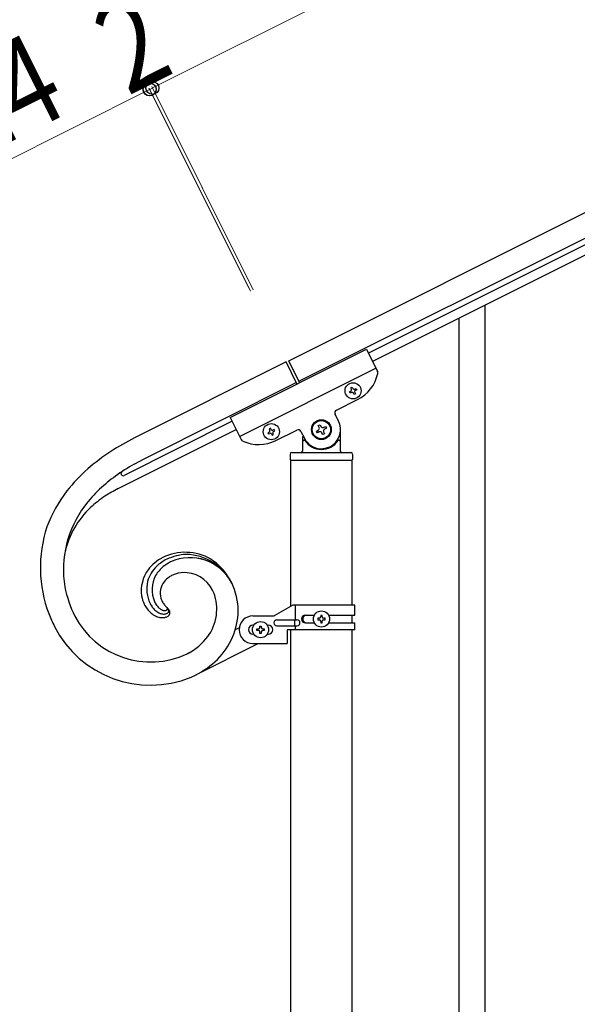
# Model space of a CAD drawing. Units: millimetres. Extents: x 0 to 8280, y 0 to 5795.
# Drawn here: x 858 to 1224, y 4068 to 4713 of the extents above; entities that cross this region are included whole.
import ezdxf

# ---------------------------------------------------------------- set-up
doc = ezdxf.new("R2010")
doc.units = ezdxf.units.MM
doc.layers.add('YKK_A1', color=4, linetype='Continuous', lineweight=30)
doc.layers.add('YKK_D', color=6, linetype='Continuous', lineweight=13)
doc.styles.add('text-b', font='extslim2.shx', dxfattribs={"width": 0.8, "bigfont": 'extfont2.shx'})

msp = doc.modelspace()

# ---------------------------------------------------------------- linework, layer by layer
at = {"layer": 'YKK_A1', "linetype": 'Continuous', "ltscale": 0.5}
for p, q in [((1034.19, 4489.58), (1932.36, 4938.77)), ((1040.9, 4476.17), (1939.07, 4925.35)), ((1897.04, 4899.86), (1086.48, 4494.49)), ((1899.72, 4894.49), (1089.16, 4489.12)), ((995.69, 4452.44), (1085.13, 4497.17)), ((1085.13, 4497.17), (1092.43, 4482.58)), ((1032.39, 4488.78), (932.91, 4438.96)), ((1039.55, 4474.47), (1032.39, 4488.78)), ((1041.31, 4475.35), (1034.19, 4489.58)), ((1001.96, 4439.92), (1091.4, 4484.65)), ((939.63, 4425.55), (1039.1, 4475.37)), ((1074.05, 4469.25), (1074.91, 4469.67)), ((1074.48, 4468.39), (1074.05, 4469.25)), ((1075.34, 4468.82), (1074.48, 4468.39)), ((1074.91, 4471.82), (1075.77, 4472.25)), ((1075.34, 4470.96), (1074.91, 4471.82)), ((1075.77, 4472.25), (1076.2, 4471.39)), ((1077.06, 4467.53), (1076.63, 4468.39)), ((1077.49, 4470.96), (1078.35, 4471.39)), ((1077.49, 4468.82), (1077.92, 4467.96)), ((1078.78, 4470.53), (1077.92, 4470.1)), ((1078.35, 4471.39), (1078.78, 4470.53)), ((1065.46, 4457.14), (1079.32, 4464.08)), ((1077.92, 4467.96), (1077.06, 4467.53)), ((997.09, 4449.86), (926.21, 4414.37)), ((995.69, 4452.44), (1002.99, 4437.85)), ((1066.8, 4449.99), (1064.57, 4454.46)), ((922.24, 4405.73), (999.75, 4444.55)), ((1021.25, 4442.84), (1020.39, 4442.41)), ((1022.11, 4445.41), (1021.25, 4444.98)), ((1021.25, 4444.98), (1021.68, 4444.13)), ((1022.54, 4444.55), (1022.11, 4445.41)), ((1024.68, 4444.55), (1023.82, 4444.13)), ((1024.25, 4443.27), (1025.11, 4443.7)), ((1025.11, 4443.7), (1024.68, 4444.55)), ((1025.66, 4437.24), (1039.52, 4444.17)), ((1042.21, 4443.28), (1044.44, 4438.81)), ((1052.38, 4443.51), (1053.56, 4444.1)), ((1052.97, 4442.33), (1052.38, 4443.51)), ((1054.15, 4442.92), (1052.97, 4442.33)), ((1053.56, 4447.05), (1054.74, 4447.64)), ((1054.15, 4445.87), (1053.56, 4447.05)), ((1054.74, 4447.64), (1055.33, 4446.46)), ((1057.1, 4445.87), (1058.28, 4446.46)), ((1057.1, 4442.92), (1057.69, 4441.74)), ((1058.87, 4445.28), (1057.69, 4444.69)), ((1058.28, 4446.46), (1058.87, 4445.28)), ((1068.12, 4430.4), (1068.12, 4444.4)), ((1020.39, 4442.41), (1020.82, 4441.55)), ((1020.82, 4441.55), (1021.68, 4441.98)), ((1022.97, 4441.55), (1023.4, 4440.69)), ((1023.4, 4440.69), (1024.25, 4441.12)), ((1024.25, 4441.12), (1023.83, 4441.98)), ((1043.12, 4439.85), (1043.12, 4430.4)), ((1044.12, 4437.4), (1044.4, 4437.4)), ((1056.51, 4441.15), (1055.92, 4442.33)), ((1057.69, 4441.74), (1056.51, 4441.15)), ((1067.12, 4437.4), (1066.85, 4437.4)), ((932.73, 4421.87), (939.63, 4425.55)), ((932.73, 4421.87), (939.63, 4425.55)), ((1035.12, 4428.4), (1035.12, 4424.9)), ((1035.37, 4424.4), (1035.37, 4328.39)), ((1035.37, 4424.4), (1075.87, 4424.4)), ((1035.62, 4424.4), (1075.62, 4424.4)), ((1036.12, 4429.4), (1075.12, 4429.4)), ((1075.87, 4329.21), (1075.87, 4424.4)), ((1076.12, 4428.4), (1076.12, 4424.9)), ((924.5, 4416.79), (924.53, 4416.82)), ((924.61, 4416.88), (924.72, 4416.96)), ((946.13, 4331.64), (946.58, 4330.69)), ((946.13, 4331.64), (946.58, 4330.69)), ((954.15, 4326.26), (954.18, 4326.28)), ((954.15, 4326.26), (954.18, 4326.28)), ((954.18, 4326.28), (954.27, 4326.35)), ((954.18, 4326.28), (954.27, 4326.35)), ((954.9, 4327), (954.7, 4327.19)), ((1036.79, 4329.21), (1024.67, 4322.21)), ((1077.67, 4329.21), (1036.79, 4329.21)), ((1038.7, 4319.71), (1038.7, 4329.21)), ((1077.67, 4322.71), (1077.67, 4329.21)), ((953.85, 4326.05), (953.88, 4326.07)), ((953.85, 4326.05), (953.88, 4326.07)), ((953.88, 4326.07), (953.92, 4326.1)), ((953.88, 4326.07), (953.92, 4326.1)), ((1010.67, 4322.21), (1024.67, 4322.21)), ((1045.08, 4322.71), (1051, 4322.71)), ((1053.27, 4320.69), (1053.27, 4319.73)), ((1054.23, 4320.69), (1053.27, 4320.69)), ((1056.15, 4322.61), (1055.19, 4322.61)), ((1055.19, 4322.61), (1055.19, 4321.65)), ((1056.15, 4321.65), (1056.15, 4322.61)), ((1058.07, 4320.69), (1057.11, 4320.69)), ((1058.07, 4319.73), (1058.07, 4320.69)), ((1060.34, 4322.71), (1077.67, 4322.71)), ((1075.87, 4317.71), (1075.87, 4322.71)), ((999.2, 4313.35), (1001.95, 4314.73)), ((1011.3, 4316.21), (1010.67, 4316.21)), ((1013.27, 4312.73), (1013.27, 4313.69)), ((1013.27, 4313.69), (1014.23, 4313.69)), ((1015.19, 4314.65), (1015.19, 4315.61)), ((1015.19, 4315.61), (1016.15, 4315.61)), ((1016.15, 4315.61), (1016.15, 4314.65)), ((1017.11, 4313.69), (1018.07, 4313.69)), ((1018.07, 4313.69), (1018.07, 4312.73)), ((1020.04, 4316.21), (1020.67, 4316.21)), ((1026.47, 4319.71), (1039.55, 4319.71)), ((1026.47, 4315.71), (1039.55, 4315.71)), ((1038.14, 4315.71), (1038.14, 4319.71)), ((1038.7, 4313.21), (1038.7, 4315.71)), ((1045.08, 4317.71), (1050.99, 4317.71)), ((1053.27, 4319.73), (1054.23, 4319.73)), ((1055.19, 4318.77), (1055.19, 4317.81)), ((1055.19, 4317.81), (1056.15, 4317.81)), ((1056.15, 4317.81), (1056.15, 4318.77)), ((1057.11, 4319.73), (1058.07, 4319.73)), ((1060.34, 4317.71), (1077.67, 4317.71)), ((1077.67, 4313.21), (1077.67, 4317.71)), ((1011.3, 4310.21), (1010.67, 4310.21)), ((1014.23, 4312.73), (1013.27, 4312.73)), ((1015.19, 4310.81), (1015.19, 4311.77)), ((1016.15, 4310.81), (1015.19, 4310.81)), ((1016.15, 4311.77), (1016.15, 4310.81)), ((1018.07, 4312.73), (1017.11, 4312.73)), ((1020.04, 4310.21), (1020.67, 4310.21)), ((1033.17, 4313.21), (1033.17, 4304.21)), ((1077.67, 4313.21), (1033.17, 4313.21)), ((1035.37, 4313.21), (1035.37, 3644.69)), ((1075.87, 3643.9), (1075.87, 4313.21)), ((1013.92, 4303.95), (972.98, 4283.45)), ((1010.67, 4304.21), (1033.17, 4304.21)), ((969.05, 4298.18), (967.44, 4297.33)), ((970.04, 4282.06), (972.98, 4283.45)), ((970.04, 4282.06), (972.98, 4283.45))]:
    msp.add_line(p, q, dxfattribs=at)
at = {"layer": 'YKK_A1', "linetype": 'Continuous'}
for p, q in [((1163.12, 3670.37), (1163.12, 4525.64)), ((1146.12, 3661.86), (1146.12, 4517.13))]:
    msp.add_line(p, q, dxfattribs=at)
at = {"layer": 'YKK_A1', "linetype": 'Continuous', "ltscale": 0.5}
for centre, radius in [((1076.41, 4469.89), 5.3), ((1055.62, 4444.4), 6.5), ((1055.62, 4444.4), 6), ((1022.75, 4443.05), 5.3), ((1055.67, 4320.21), 5.3), ((1015.67, 4313.21), 5.3)]:
    msp.add_circle(centre, radius, dxfattribs=at)
for centre, radius, start, end in [((1068.14, 4486.44), 25, 296.57, 348.07005), ((1090.64, 4481.68), 2, 348.07005, 26.57), ((1074.48, 4470.53), 0.96, 296.57, 26.57), ((1075.77, 4467.96), 0.96, 26.57, 116.57), ((1077.06, 4471.82), 0.96, 206.57, 296.57), ((1078.35, 4469.25), 0.96, 116.57, 206.57), ((1066.35, 4455.35), 2, 116.57, 206.57), ((1055.62, 4444.4), 12.5, 206.57, 26.57), ((1020.82, 4443.7), 0.96, 296.57, 26.57), ((1023.4, 4444.98), 0.96, 206.57, 296.57), ((1024.68, 4442.41), 0.96, 116.57, 206.57), ((1040.42, 4442.38), 2, 26.57, 116.57), ((1052.97, 4445.28), 1.32, 296.57, 26.57), ((1054.74, 4441.74), 1.32, 26.57, 116.57), ((1056.51, 4447.05), 1.32, 206.57, 296.57), ((1058.28, 4443.51), 1.32, 116.57, 206.57), ((1035.63, 4240.97), 223.06, 117.41935, 122.0024), ((1035.63, 4240.96), 223.06, 117.41931, 122.00237), ((1004.78, 4438.74), 2, 206.57, 245.06995), ((1014.48, 4459.6), 25, 245.06995, 296.57), ((1022.11, 4441.12), 0.96, 26.57, 116.57), ((1044.12, 4436.4), 1, 90, 180), ((1044.4, 4436.9), 0.5, 33.74899, 90), ((1055.62, 4444.4), 13, 213.74899, 326.25101), ((1066.85, 4436.9), 0.5, 90, 146.25101), ((1067.12, 4436.4), 1, 0, 90), ((1005.43, 4297.78), 158.94, 123.62465, 130.49808), ((1005.43, 4297.78), 158.94, 123.62465, 130.49808), ((1042.12, 4430.4), 1, 270, 0), ((1069.12, 4430.4), 1, 180, 270), ((1036.12, 4428.4), 1, 90, 180), ((1035.62, 4424.9), 0.5, 180, 270), ((1075.12, 4428.4), 1, 0, 90), ((1075.62, 4424.9), 0.5, 270, 0), ((985.39, 4326.23), 124.33, 131.99222, 141.15466), ((985.39, 4326.23), 124.33, 131.99203, 141.15447), ((1025.72, 4263.76), 183.43, 120.4606, 125.04365), ((1025.72, 4263.76), 183.43, 120.4606, 125.04365), ((926.02, 4415.32), 2.12, 139.48077, 144.06382), ((926.93, 4414.37), 3.42, 135.07981, 137.37156), ((926.24, 4414.86), 2.6, 128.82105, 131.11281), ((1022.86, 4279.6), 168.96, 127.33736, 131.92041), ((1022.86, 4279.6), 168.96, 127.33736, 131.92041), ((925.56, 4415.71), 1.52, 145.74474, 206.18304), ((925.54, 4415.71), 1.5, 206.59996, 296.60004), ((965.83, 4345.59), 97, 142.81468, 158.83137), ((965.83, 4345.59), 97, 142.81468, 158.83137), ((994.89, 4318.86), 121.18, 134.48224, 141.35567), ((994.89, 4318.86), 121.18, 134.48195, 141.35538), ((980.61, 4293.82), 126.22, 117.54586, 122.12892), ((970.29, 4317.97), 100.36, 124.47452, 131.34796), ((957.5, 4352.22), 71.2, 143.53262, 188.77235), ((957.5, 4352.22), 71.2, 143.53262, 188.77235), ((944.17, 4350.97), 58.38, 133.50169, 166.77014), ((957.24, 4354), 86.07, 161.98917, 200.58135), ((957.24, 4354), 86.07, 161.98917, 200.58135), ((964.51, 4335.02), 28.63, 117.10226, 142.21146), ((967.4, 4333.43), 29.21, 117.14254, 133.15923), ((966.25, 4330.49), 33.47, 60.07697, 116.22195), ((968.19, 4329.37), 33.19, 92.31872, 115.16109), ((969.42, 4329.64), 30.8, 27.48331, 114.68894), ((969.39, 4329.46), 30.95, 27.29478, 114.50042), ((966.33, 4328.38), 34.16, 26.56175, 89.13073), ((962.12, 4327.23), 38.4, 38.85622, 57.1519), ((961.5, 4338.49), 24.15, 144.33673, 187.3686), ((963.15, 4338.7), 22.46, 134.45947, 164.08712), ((967.1, 4336.28), 23.86, 129.89597, 148.19166), ((967.11, 4336.28), 23.86, 129.8954, 148.19108), ((973.12, 4326.47), 35.28, 118.00672, 127.16916), ((973.12, 4326.47), 35.28, 118.00693, 127.16937), ((964.2, 4339.53), 19.72, 151.76042, 203.57147), ((964.2, 4339.53), 19.72, 151.75925, 203.57031), ((966.49, 4332.71), 18.49, 125.88605, 139.62058), ((966.49, 4332.71), 18.49, 125.88533, 139.61985), ((972.93, 4320.99), 31.8, 118.32186, 122.90491), ((972.93, 4320.99), 31.8, 118.32218, 122.90523), ((966, 4330.92), 19.83, 91.46079, 114.30316), ((965.31, 4329.49), 21.24, 27.33874, 92.02738), ((947.76, 4318.16), 55.31, 27.67775, 36.84019), ((970.36, 4359.3), 85.14, 192.16915, 205.90367), ((970.36, 4359.3), 85.14, 192.16915, 205.90367), ((962.97, 4339.99), 21.97, 167.19503, 205.78721), ((961.95, 4337.16), 12.16, 141.70523, 195.68816), ((961.95, 4337.16), 12.16, 141.70687, 195.6898), ((956.8, 4326.62), 30.15, 326.44699, 24.74386), ((957.72, 4325.09), 43.29, 0.58152, 25.69071), ((957.72, 4325.09), 43.29, 0.58152, 25.69071), ((961.32, 4340.09), 24.22, 191.18437, 204.91889), ((968.15, 4340.37), 19.04, 199.95025, 209.11269), ((968.15, 4340.37), 19.04, 199.94648, 209.10892), ((959.41, 4340.1), 22.51, 206.9841, 216.14654), ((956.51, 4338.62), 19.3, 217.68275, 229.13237), ((963.37, 4341.03), 22.79, 207.7138, 214.58723), ((958.04, 4338.14), 16.77, 216.79588, 225.95832), ((957.46, 4336.32), 12.25, 207.32659, 223.34328), ((957.46, 4336.32), 12.25, 207.3299, 223.3466), ((956.32, 4335.84), 11.11, 225.58972, 234.75216), ((956.32, 4335.84), 11.11, 225.58972, 234.75216), ((956.66, 4337.35), 12.55, 237.45684, 242.03989), ((956.66, 4337.35), 12.55, 237.4664, 242.04945), ((954.85, 4335.06), 9.69, 245.15206, 249.73511), ((954.85, 4335.06), 9.69, 245.16325, 249.7463), ((976.78, 4347.4), 30.07, 212.82274, 217.4058), ((976.78, 4347.4), 30.07, 212.82274, 217.4058), ((978.05, 4350.78), 33.19, 220.70995, 225.29301), ((978.05, 4350.78), 33.19, 220.70581, 225.28886), ((950.06, 4331.99), 7.05, 303.20464, 305.49639), ((950.06, 4331.99), 7.04, 303.21012, 305.50188), ((952.34, 4328.62), 2.98, 310.38596, 314.96902), ((950.87, 4330.22), 5.15, 311.21627, 313.50803), ((952.51, 4328.35), 2.67, 315.77051, 320.35356), ((952.81, 4328.07), 2.26, 316.39224, 320.97529), ((953.21, 4327.69), 1.71, 322.32636, 329.19979), ((953.21, 4327.69), 1.71, 322.32636, 329.19979), ((953.86, 4327.24), 0.923, 332.62007, 341.78251), ((953.73, 4327.3), 1.07, 332.91165, 339.78508), ((954.5, 4327.04), 0.253, 339.0607, 37.35757), ((949.7, 4322.42), 6.92, 41.39952, 43.69127), ((954.49, 4327.04), 0.262, 336.2717, 36.71001), ((951.93, 4324.59), 3.82, 32.18928, 39.06271), ((945.2, 4317.84), 13.34, 41.0426, 43.33436), ((953.67, 4325.65), 1.77, 327.05187, 21.0348), ((952.49, 4325.09), 3.07, 22.94531, 29.81874), ((949.25, 4321.76), 7.72, 34.23472, 38.81777), ((1087.22, 4412.28), 228.42, 202.80657, 205.09832), ((1087.22, 4412.28), 228.42, 202.80657, 205.09832), ((943.62, 4348.39), 56.35, 207.80274, 295.00838), ((943.62, 4348.39), 56.35, 207.80295, 295.00859), ((954.4, 4337.32), 16.95, 231.64138, 243.091), ((956.19, 4337.09), 14.74, 228.29227, 237.45471), ((951.97, 4333.61), 12.56, 245.29947, 259.03399), ((955.14, 4336.85), 14, 240.53834, 247.41177), ((951.35, 4332.26), 11.12, 260.85225, 272.30187), ((953.04, 4332.9), 9.55, 249.96756, 256.84099), ((952.57, 4332.22), 8.78, 258.82737, 265.7008), ((953.7, 4332.94), 7.31, 252.44369, 257.02675), ((953.7, 4332.94), 7.31, 252.44369, 257.02675), ((950.85, 4331.26), 10.15, 275.35411, 286.80373), ((952.17, 4330.23), 6.77, 267.78489, 274.65832), ((953.53, 4333.78), 8.1, 259.54638, 261.83813), ((953.53, 4333.78), 8.1, 259.54638, 261.83813), ((953.05, 4333.31), 7.58, 264.91189, 267.20364), ((953.05, 4333.32), 7.58, 264.93109, 267.22285), ((952.58, 4332.83), 7.08, 270.84281, 273.13457), ((952.58, 4332.82), 7.08, 270.82596, 273.11771), ((952.05, 4329.08), 5.65, 276.85501, 286.01745), ((952.6, 4329.04), 3.31, 276.27036, 280.85341), ((952.6, 4329.05), 3.31, 276.28375, 280.8668), ((952.57, 4328.44), 2.73, 284.03434, 290.90777), ((952.57, 4328.44), 2.73, 284.03434, 290.90777), ((952.75, 4327.68), 1.96, 293.98908, 296.28083), ((952.75, 4327.67), 1.95, 293.98532, 296.27708), ((951.2, 4330.31), 7.07, 289.84605, 294.4291), ((950.5, 4331.87), 6.71, 297.58944, 299.8812), ((950.5, 4331.87), 6.71, 297.58944, 299.8812), ((950.08, 4331.5), 10.63, 290.39667, 294.97972), ((950.19, 4331.33), 8.44, 297.83018, 300.12193), ((950.12, 4330.51), 7.77, 303.58944, 305.88119), ((952.48, 4325.86), 4.51, 297.63858, 309.0882), ((951.86, 4327.65), 4.44, 309.31468, 313.89773), ((952.97, 4326.3), 2.71, 316.74622, 323.61965), ((952.2, 4325.75), 4.6, 312.63556, 319.509), ((949.63, 4322.38), 7.06, 27.29247, 31.87552), ((953.57, 4324.34), 2.65, 323.54551, 15.35657), ((951.22, 4323.49), 5.15, 17.48965, 24.36308), ((953.9, 4326.92), 47.14, 315.27453, 358.3064), ((953.9, 4326.92), 47.14, 315.27453, 358.3064), ((1010.67, 4313.21), 9, 90, 270), ((1045.08, 4320.21), 2.5, 90, 270), ((1045.83, 4320.21), 2.5, 90, 270), ((1054.23, 4321.65), 0.96, 270, 0), ((1057.11, 4321.65), 0.96, 180, 270), ((943.32, 4347.46), 70.65, 206.99444, 292.21757), ((943.32, 4347.46), 70.65, 206.99444, 292.21757), ((1010.67, 4313.21), 3, 90, 270), ((1014.23, 4314.65), 0.96, 270, 0), ((1017.11, 4314.65), 0.96, 180, 270), ((1020.67, 4313.21), 3, 270, 90), ((1026.47, 4317.71), 2, 90, 270), ((1039.55, 4317.71), 2, 270, 90), ((1054.23, 4318.77), 0.96, 0, 90), ((1057.11, 4318.77), 0.96, 90, 180), ((949.16, 4332.72), 39.87, 301.23124, 326.34043), ((1014.23, 4311.77), 0.96, 0, 90), ((1017.11, 4311.77), 0.96, 90, 180), ((936.21, 4357.7), 67.97, 297.35134, 299.64309), ((943.57, 4339.79), 63.56, 297.56351, 313.5802), ((943.57, 4339.79), 63.56, 297.56351, 313.5802)]:
    msp.add_arc(centre, radius, start, end, dxfattribs=at)
at = {"layer": 'YKK_D'}
for p, q in [((944.73, 4668.46), (1842.9, 5117.64)), ((1010.93, 4536.09), (944.27, 4669.35)), ((1010.04, 4537.88), (944.29, 4669.35)), ((942.83, 4667.51), (751.48, 4571.69)), ((1008.2, 4536.96), (942.38, 4668.4)), ((1009.14, 4535.2), (942.49, 4668.45)), ((942.93, 4667.56), (944.72, 4668.45)), ((1008.65, 4536.07), (1008.7, 4536.09))]:
    msp.add_line(p, q, dxfattribs=at)
at = {"layer": 'YKK_D', "linetype": 'ByBlock', "lineweight": -2}
for centre in [(942.83, 4667.51), (942.93, 4667.56), (944.72, 4668.45), (944.73, 4668.46)]:
    msp.add_circle(centre, 4.25, dxfattribs=at)

# ---------------------------------------------------------------- texts
at = {"layer": 'YKK_D', "style": 'text-b', "width": 0.8}
for s, rotation, p in [('2', 26.57483, (928.4, 4663.08)), ('214', 26.6, (794.03, 4604.18))]:
    msp.add_text(s, height=60, rotation=rotation, dxfattribs=at).set_placement(p)

doc.saveas('drawing.dxf')
